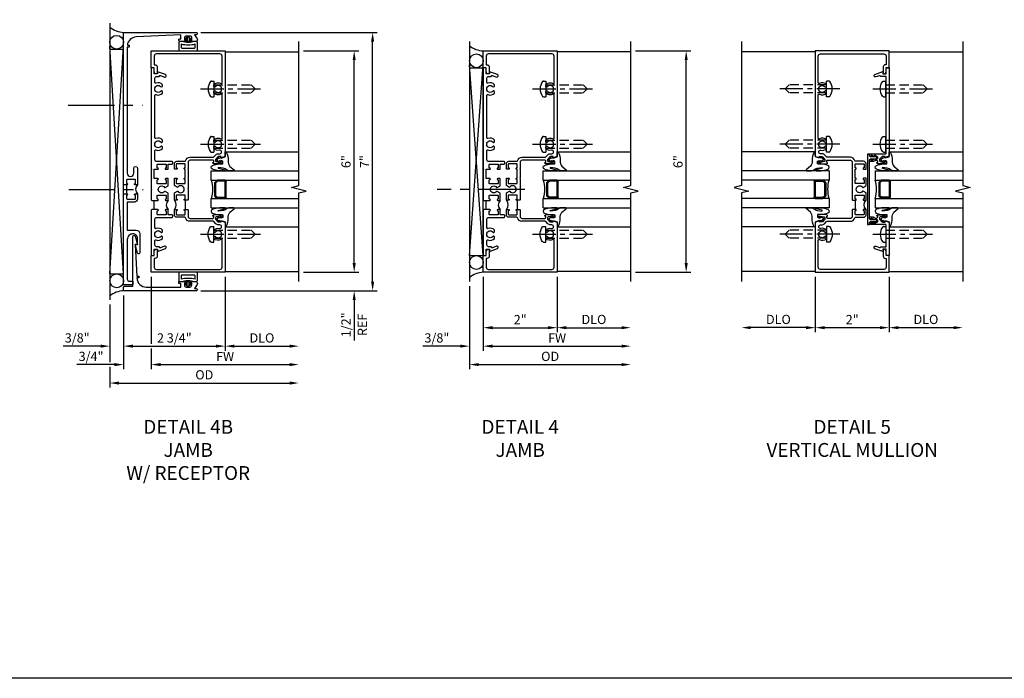
# Model space of a CAD drawing. Units: inches. Extents: x 0 to 113, y 0 to 71.
# Drawn here: x 37 to 63, y 0 to 18 of the extents above; entities that cross this region are included whole.
import ezdxf

# ---------------------------------------------------------------- set-up
doc = ezdxf.new("R2010")
doc.units = ezdxf.units.IN
doc.header["$MEASUREMENT"] = 0
doc.linetypes.add('CENTER', pattern=[2, 1.25, -0.25, 0.25, -0.25])
doc.linetypes.add('HIDDEN', pattern=[0.375, 0.25, -0.125])
doc.layers.get('0').update_dxf_attribs({"color": 4})
for name, color, linetype in [('CENTER', 1, 'CENTER'), ('DIME', 2, 'Continuous'), ('FORMAT', 7, 'Continuous'), ('HIDDEN', 3, 'HIDDEN'), ('TEXT', 3, 'Continuous')]:
    doc.layers.add(name, color=color, linetype=linetype)
doc.styles.get("Standard").update_dxf_attribs({"font": 'arial.ttf'})
doc.dimstyles.get("Standard").update_dxf_attribs({"dimtxt": 0.25, "dimasz": 0.25, "dimexe": 0.125, "dimexo": 0.125, "dimgap": 0.094, "dimtad": 1, "dimdec": 4, "dimzin": 0, "dimdsep": 46, "dimlunit": 4, "dimtxsty": 'Standard', "dimcen": -0.0625, "dimclrd": 256, "dimclre": 256, "dimclrt": 256, "dimazin": 2, "dimtfac": 1, "dimtdec": 4, "dimtofl": 0, "dimtmove": 0, "dimatfit": 0, "dimfxl": 1, "dimfrac": 2, "dimtolj": 1, "dimtzin": 3, "dimlwd": -1, "dimlwe": -1, "dimarcsym": 0})

# ---------------------------------------------------------------- blocks, each defined once
blk = doc.blocks.new('*D8')
at = {"layer": 'DIME', "transparency": 16777216}
for p, q in [((58.375, 11.25), (58.375, 9.751)), ((60.375, 11.25), (60.375, 9.751)), ((58.625, 9.876), (60.125, 9.876))]:
    blk.add_line(p, q, dxfattribs=at)
for points in [[(58.625, 9.917), (58.625, 9.834), (58.375, 9.876)], [(60.125, 9.917), (60.125, 9.834), (60.375, 9.876)]]:
    blk.add_solid(points, dxfattribs=at)
at = {"layer": 'DIME', "transparency": 16777216, "insert": (59.375, 10.095), "char_height": 0.25, "attachment_point": 5}
blk.add_mtext('\\A1;2"', dxfattribs=at)
blk = doc.blocks.new('*D9')
at = {"layer": 'DIME', "transparency": 16777216}
for p, q in [((58.375, 11.25), (58.375, 9.751)), ((58.125, 9.876), (56.625, 9.876))]:
    blk.add_line(p, q, dxfattribs=at)
for points in [[(56.625, 9.917), (56.625, 9.834), (56.375, 9.876)], [(58.125, 9.917), (58.125, 9.834), (58.375, 9.876)]]:
    blk.add_solid(points, dxfattribs=at)
at = {"layer": 'DIME', "transparency": 16777216, "insert": (57.375, 10.099), "char_height": 0.25, "attachment_point": 5}
blk.add_mtext('\\A1;DLO', dxfattribs=at)
blk = doc.blocks.new('*D10')
at = {"layer": 'DIME', "transparency": 16777216}
for p, q in [((60.375, 11.25), (60.375, 9.751)), ((60.625, 9.876), (62.125, 9.876))]:
    blk.add_line(p, q, dxfattribs=at)
for points in [[(60.625, 9.917), (60.625, 9.834), (60.375, 9.876)], [(62.125, 9.917), (62.125, 9.834), (62.375, 9.876)]]:
    blk.add_solid(points, dxfattribs=at)
at = {"layer": 'DIME', "transparency": 16777216, "insert": (61.375, 10.099), "char_height": 0.25, "attachment_point": 5}
blk.add_mtext('\\A1;DLO', dxfattribs=at)
blk = doc.blocks.new('B027074-M')
blk.add_lwpolyline([(0.062, 0.144), (0.035, 0.149), (0.069, 0.257), (0.13, 0.261), (0.205, 0.259), (0.195, 0.29, 0.12571), (-0.037, 0.341, -0.226084), (-0.19, 0.391), (-0.286, 0.502, 0.644976), (-0.312, 0.49), (-0.31, 0.361, 0.151869), (-0.294, 0.316), (-0.255, 0.257, -0.029345), (-0.238, 0.205), (-0.221, 0.083, -0.653812), (-0.241, 0.076), (-0.285, 0.241, 0.888636), (-0.31, 0.239), (-0.31, 0.105, 0.064205), (-0.268, -0.084, 0.689636), (-0.165, -0.084, 0.070356), (-0.124, 0.105), (-0.124, 0.201), (-0.051, 0.201), (-0.029, 0.147), (-0.068, 0.142), (-0.034, 0.106), (-0.065, 0.084), (-0.004, 0.03), (0.052, 0.096), (0.027, 0.106)], format="xyb", close=True)
blk = doc.blocks.new('gt100')
for p, q in [((-1, -0.625), (-1, -3)), ((-0.75, -0.625), (-1, -0.625)), ((-0.75, -0.625), (-0.75, -3)), ((-0.75, -1), (-0.75, -0.794)), ((-0.741, -0.772), (-0.697, -0.728)), ((-0.719, -0.794), (-0.675, -0.75)), ((-0.719, -1), (-0.719, -0.794)), ((-0.326, -0.719), (-0.675, -0.719)), ((-0.326, -0.75), (-0.675, -0.75)), ((-0.282, -0.794), (-0.326, -0.75)), ((-0.26, -0.772), (-0.304, -0.728)), ((-0.282, -1), (-0.282, -0.794)), ((-0.25, -0.625), (-0.25, -3)), ((0, -0.625), (-0.25, -0.625)), ((-0.25, -1), (-0.25, -0.794)), ((0, -0.625), (0, -3)), ((-1.518, -1), (-1.518, -3)), ((-0.282, -1), (-0.719, -1)), ((-0.282, -1.031), (-0.719, -1.031)), ((0.517, -1), (0.517, -3))]:
    blk.add_line(p, q)
for centre, radius, start, end in [((-0.5, 0.359), 1.016, 255.75, 284.25), ((-0.719, -0.794), 0.0312, 135, 180), ((-0.675, -0.75), 0.0312, 90, 135), ((-0.326, -0.75), 0.0312, 45, 90), ((-0.282, -0.794), 0.0312, 0, 45), ((-0.719, -1), 0.0312, 180, 270), ((-0.282, -1), 0.0312, 270, 0)]:
    blk.add_arc(centre, radius, start, end)
at = {"rotation": 180}
blk.add_blockref('B027074-M', (-1.312, -0.742), dxfattribs=at)
at = {"xscale": -1, "rotation": 180}
blk.add_blockref('B027074-M', (0.312, -0.742), dxfattribs=at)
blk = doc.blocks.new('B028856')
for p, q in [((-0.063, 0.212), (0, 0.212)), ((0, 0.212), (0, -0.212)), ((-0.063, -0.212), (0, -0.212))]:
    blk.add_line(p, q)
for centre, radius, start, end in [((0.186, 0), 0.337, 143.0333, 216.9667), ((-0.063, 0.187), 0.025, 89.9998, 143.033), ((-0.063, -0.187), 0.025, 216.967, 270)]:
    blk.add_arc(centre, radius, start, end)
at = {"layer": 'CENTER', "ltscale": 0.5}
blk.add_line((-0.355, 0), (1.368, 0), dxfattribs=at)
at = {"layer": 'HIDDEN'}
for p, q in [((0, 0.108), (1.017, 0.108)), ((1.125, 0), (1.017, 0.108)), ((1.125, 0), (1.017, -0.108)), ((0, -0.108), (1.017, -0.108))]:
    blk.add_line(p, q, dxfattribs=at)
blk = doc.blocks.new('*D11')
at = {"layer": 'DIME', "transparency": 16777216}
for p, q in [((53.5, 17.375), (55, 17.375)), ((54.875, 11.625), (54.875, 17.125)), ((53.5, 11.375), (55, 11.375))]:
    blk.add_line(p, q, dxfattribs=at)
for points in [[(54.833, 17.125), (54.917, 17.125), (54.875, 17.375)], [(54.833, 11.625), (54.917, 11.625), (54.875, 11.375)]]:
    blk.add_solid(points, dxfattribs=at)
at = {"layer": 'DIME', "transparency": 16777216, "insert": (54.653, 14.375), "char_height": 0.25, "attachment_point": 5, "rotation": 90}
blk.add_mtext('\\A1;6"', dxfattribs=at)
blk = doc.blocks.new('*D12')
at = {"layer": 'DIME', "transparency": 16777216}
for p, q in [((49.375, 11.25), (49.375, 9.25)), ((49, 11), (49, 9.25)), ((48.75, 9.375), (47.734, 9.375)), ((49.625, 9.375), (49.875, 9.375))]:
    blk.add_line(p, q, dxfattribs=at)
for points in [[(48.75, 9.417), (48.75, 9.333), (49, 9.375)], [(49.625, 9.417), (49.625, 9.333), (49.375, 9.375)]]:
    blk.add_solid(points, dxfattribs=at)
at = {"layer": 'DIME', "transparency": 16777216, "insert": (48.117, 9.598), "char_height": 0.25, "attachment_point": 5}
blk.add_mtext('\\A1;3/8"', dxfattribs=at)
blk = doc.blocks.new('*D13')
at = {"layer": 'DIME', "transparency": 16777216}
for p, q in [((49, 11), (49, 8.75)), ((49.25, 8.875), (53.125, 8.875))]:
    blk.add_line(p, q, dxfattribs=at)
for points in [[(49.25, 8.917), (49.25, 8.833), (49, 8.875)], [(53.125, 8.917), (53.125, 8.833), (53.375, 8.875)]]:
    blk.add_solid(points, dxfattribs=at)
at = {"layer": 'DIME', "transparency": 16777216, "insert": (51.187, 9.098), "char_height": 0.25, "attachment_point": 5}
blk.add_mtext('\\A1;OD', dxfattribs=at)
blk = doc.blocks.new('*D14')
at = {"layer": 'DIME', "transparency": 16777216}
for p, q in [((49.375, 11.25), (49.375, 9.25)), ((49.625, 9.375), (53.125, 9.375))]:
    blk.add_line(p, q, dxfattribs=at)
for points in [[(49.625, 9.417), (49.625, 9.333), (49.375, 9.375)], [(53.125, 9.417), (53.125, 9.333), (53.375, 9.375)]]:
    blk.add_solid(points, dxfattribs=at)
at = {"layer": 'DIME', "transparency": 16777216, "insert": (51.375, 9.594), "char_height": 0.25, "attachment_point": 5}
blk.add_mtext('\\A1;FW', dxfattribs=at)
blk = doc.blocks.new('*D15')
at = {"layer": 'DIME', "transparency": 16777216}
for p, q in [((49.375, 11.25), (49.375, 9.75)), ((51.375, 11.25), (51.375, 9.75)), ((49.625, 9.875), (51.125, 9.875))]:
    blk.add_line(p, q, dxfattribs=at)
for points in [[(49.625, 9.917), (49.625, 9.833), (49.375, 9.875)], [(51.125, 9.917), (51.125, 9.833), (51.375, 9.875)]]:
    blk.add_solid(points, dxfattribs=at)
at = {"layer": 'DIME', "transparency": 16777216, "insert": (50.375, 10.095), "char_height": 0.25, "attachment_point": 5}
blk.add_mtext('\\A1;2"', dxfattribs=at)
blk = doc.blocks.new('*D16')
at = {"layer": 'DIME', "transparency": 16777216}
for p, q in [((51.375, 11.25), (51.375, 9.75)), ((51.625, 9.875), (53.125, 9.875))]:
    blk.add_line(p, q, dxfattribs=at)
for points in [[(51.625, 9.917), (51.625, 9.833), (51.375, 9.875)], [(53.125, 9.917), (53.125, 9.833), (53.375, 9.875)]]:
    blk.add_solid(points, dxfattribs=at)
at = {"layer": 'DIME', "transparency": 16777216, "insert": (52.375, 10.098), "char_height": 0.25, "attachment_point": 5}
blk.add_mtext('\\A1;DLO', dxfattribs=at)
blk = doc.blocks.new('*D42')
at = {"layer": 'DIME', "transparency": 16777216}
for p, q in [((44.5, 17.375), (46, 17.375)), ((45.875, 11.625), (45.875, 17.125)), ((44.5, 11.375), (46, 11.375))]:
    blk.add_line(p, q, dxfattribs=at)
for points in [[(45.833, 17.125), (45.917, 17.125), (45.875, 17.375)], [(45.833, 11.625), (45.917, 11.625), (45.875, 11.375)]]:
    blk.add_solid(points, dxfattribs=at)
at = {"layer": 'DIME', "transparency": 16777216, "insert": (45.653, 14.375), "char_height": 0.25, "attachment_point": 5, "rotation": 90}
blk.add_mtext('\\A1;6"', dxfattribs=at)
blk = doc.blocks.new('*D43')
at = {"layer": 'DIME', "transparency": 16777216}
for p, q in [((41.718, 17.876), (46.5, 17.876)), ((46.375, 11.124), (46.375, 17.626)), ((41.719, 10.874), (46.5, 10.874))]:
    blk.add_line(p, q, dxfattribs=at)
for points in [[(46.333, 17.626), (46.417, 17.626), (46.375, 17.876)], [(46.333, 11.124), (46.417, 11.124), (46.375, 10.874)]]:
    blk.add_solid(points, dxfattribs=at)
at = {"layer": 'DIME', "transparency": 16777216, "insert": (46.156, 14.376), "char_height": 0.25, "attachment_point": 5, "rotation": 90}
blk.add_mtext('\\A1;7"', dxfattribs=at)
blk = doc.blocks.new('*D44')
at = {"layer": 'DIME', "transparency": 16777216}
for p, q in [((45.875, 11.625), (45.875, 11.875)), ((44.5, 11.375), (46, 11.375)), ((41.719, 10.874), (46, 10.874)), ((45.875, 10.624), (45.875, 9.531))]:
    blk.add_line(p, q, dxfattribs=at)
for points in [[(45.833, 11.625), (45.917, 11.625), (45.875, 11.375)], [(45.833, 10.624), (45.917, 10.624), (45.875, 10.874)]]:
    blk.add_solid(points, dxfattribs=at)
at = {"layer": 'DIME', "transparency": 16777216, "char_height": 0.25, "attachment_point": 5, "rotation": 90}
for s, insert in [('\\A1;1/2"', (45.652, 9.952)), ('\\A1;REF', (46.094, 9.952))]:
    blk.add_mtext(s, dxfattribs=dict(at, insert=insert))
blk = doc.blocks.new('B065401-M')
at = {"color": 4, "linetype": 'Continuous'}
for p, q in [((0.026, 0.025), (0.087, 0.092)), ((0.026, 0.025), (0.026, -0.025)), ((0.026, 0.025), (0.151, 0.025)), ((0.054, 0.025), (0.11, 0.082)), ((0.151, 0.025), (0.176, 0.05)), ((0.026, -0.025), (0.087, -0.092)), ((0.026, -0.025), (0.151, -0.025)), ((0.054, -0.025), (0.109, -0.082))]:
    blk.add_line(p, q, dxfattribs=at)
for p, q in [((0.026, 0.025), (0.026, -0.025)), ((0.026, 0.025), (0.151, 0.025)), ((0.151, 0.025), (0.176, 0.05)), ((0.176, 0.05), (0.176, -0.05)), ((0.026, -0.025), (0.151, -0.025)), ((0.151, -0.025), (0.176, -0.05))]:
    blk.add_line(p, q)
blk.add_lwpolyline([(0.176, -0.05), (0.151, -0.175), (0.151, -0.225, 0.414214), (0.176, -0.25), (0.381, -0.25, 0.414214), (0.401, -0.23), (0.401, 0.23, 0.414214), (0.381, 0.25), (0.176, 0.25, 0.414214), (0.151, 0.225), (0.151, 0.175), (0.176, 0.05)], format="xyb", close=True)
blk.add_lwpolyline([(0.213, -0.188), (0.306, -0.188, 0.414214), (0.326, -0.168), (0.326, 0.168, 0.414214), (0.306, 0.188), (0.213, 0.188)], format="xyb", dxfattribs=at)
blk.add_lwpolyline([(0.151, -0.025), (0.176, -0.05)], dxfattribs=at)
for centre, radius, start, end in [((0.098, 0.087), 0.0125, 334, 154), ((-0.483, 0), 0.721, 0.0073, 15.1271), ((0.098, -0.087), 0.0125, 206, 26), ((-0.483, 0), 0.721, 344.8728, 359.9928)]:
    blk.add_arc(centre, radius, start, end, dxfattribs=at)
blk.add_point((0.151, 0))
blk = doc.blocks.new('B451VG172')
blk.add_lwpolyline([(-1.074, -2.15), (-0.137, -2.15), (-0.137, -2.05), (-0.187, -2.05), (-0.187, -2), (-0.025, -2, -0.414214), (0, -2.025), (0, -2.04), (-0.038, -2.04), (-0.038, -2.1, 0.414214), (0.012, -2.15), (0.112, -2.15, 0.414214), (0.162, -2.1), (0.162, -2.04), (0.124, -2.04), (0.124, -2.025, -0.414214), (0.149, -2), (0.263, -2, -0.590837), (0.305, -2.077), (0.235, -2.188), (0.281, -2.188, -1.018123), (0.281, -2.25), (-1.687, -2.25), (-1.687, -2.15, -0.414214), (-1.662, -2.125), (-1.436, -2.125), (-1.436, -0.78, -0.87708), (-1.373, -0.772), (-1.311, -0.998), (-1.374, -0.998), (-1.329, -1.85), (-1.274, -1.85), (-1.274, -1.9), (-1.324, -1.9, 0.414214)], format="xyb", close=True)
blk = doc.blocks.new('B451VG572')
blk.add_blockref('B451VG172', (0, 0))
at = {"rotation": 90}
blk.add_blockref('B065401-M', (0.062, -2.15), dxfattribs=at)
blk = doc.blocks.new('*D48')
at = {"layer": 'DIME', "transparency": 16777216}
for p, q in [((40.375, 11.25), (40.375, 9.437)), ((39.625, 10.748), (39.625, 8.75)), ((40.375, 9.312), (40.375, 8.75)), ((39.375, 8.875), (38.359, 8.875)), ((40.625, 8.875), (40.875, 8.875))]:
    blk.add_line(p, q, dxfattribs=at)
for points in [[(39.375, 8.917), (39.375, 8.833), (39.625, 8.875)], [(40.625, 8.917), (40.625, 8.833), (40.375, 8.875)]]:
    blk.add_solid(points, dxfattribs=at)
at = {"layer": 'DIME', "transparency": 16777216, "insert": (38.742, 9.098), "char_height": 0.25, "attachment_point": 5}
blk.add_mtext('\\A1;3/4"', dxfattribs=at)
blk = doc.blocks.new('*D49')
at = {"layer": 'DIME', "transparency": 16777216}
for p, q in [((42.375, 11.25), (42.375, 9.25)), ((39.625, 10.748), (39.625, 9.25)), ((39.875, 9.375), (42.125, 9.375))]:
    blk.add_line(p, q, dxfattribs=at)
for points in [[(39.875, 9.417), (39.875, 9.333), (39.625, 9.375)], [(42.125, 9.417), (42.125, 9.333), (42.375, 9.375)]]:
    blk.add_solid(points, dxfattribs=at)
at = {"layer": 'DIME', "transparency": 16777216, "insert": (41, 9.598), "char_height": 0.25, "attachment_point": 5}
blk.add_mtext('\\A1;2 3/4"', dxfattribs=at)
blk = doc.blocks.new('*D50')
at = {"layer": 'DIME', "transparency": 16777216}
for p, q in [((40.375, 11.25), (40.375, 9.437)), ((40.375, 9.312), (40.375, 8.75)), ((40.625, 8.875), (44.125, 8.875))]:
    blk.add_line(p, q, dxfattribs=at)
for points in [[(40.625, 8.917), (40.625, 8.833), (40.375, 8.875)], [(44.125, 8.917), (44.125, 8.833), (44.375, 8.875)]]:
    blk.add_solid(points, dxfattribs=at)
at = {"layer": 'DIME', "transparency": 16777216, "insert": (42.375, 9.094), "char_height": 0.25, "attachment_point": 5}
blk.add_mtext('\\A1;FW', dxfattribs=at)
blk = doc.blocks.new('*D51')
at = {"layer": 'DIME', "transparency": 16777216}
for p, q in [((39.25, 10.501), (39.25, 8.937)), ((39.25, 8.812), (39.25, 8.25)), ((39.5, 8.375), (44.125, 8.375))]:
    blk.add_line(p, q, dxfattribs=at)
for points in [[(39.5, 8.417), (39.5, 8.333), (39.25, 8.375)], [(44.125, 8.417), (44.125, 8.333), (44.375, 8.375)]]:
    blk.add_solid(points, dxfattribs=at)
at = {"layer": 'DIME', "transparency": 16777216, "insert": (41.812, 8.598), "char_height": 0.25, "attachment_point": 5}
blk.add_mtext('\\A1;OD', dxfattribs=at)
blk = doc.blocks.new('*D52')
at = {"layer": 'DIME', "transparency": 16777216}
for p, q in [((39.625, 10.748), (39.625, 9.25)), ((39.25, 10.501), (39.25, 9.25)), ((39, 9.375), (37.983, 9.375)), ((39.875, 9.375), (40.125, 9.375))]:
    blk.add_line(p, q, dxfattribs=at)
for points in [[(39, 9.417), (39, 9.333), (39.25, 9.375)], [(39.875, 9.417), (39.875, 9.333), (39.625, 9.375)]]:
    blk.add_solid(points, dxfattribs=at)
at = {"layer": 'DIME', "transparency": 16777216, "insert": (38.367, 9.598), "char_height": 0.25, "attachment_point": 5}
blk.add_mtext('\\A1;3/8"', dxfattribs=at)
blk = doc.blocks.new('*D53')
at = {"layer": 'DIME', "transparency": 16777216}
for p, q in [((42.375, 11.25), (42.375, 9.25)), ((42.625, 9.375), (44.125, 9.375))]:
    blk.add_line(p, q, dxfattribs=at)
for points in [[(42.625, 9.417), (42.625, 9.333), (42.375, 9.375)], [(44.125, 9.417), (44.125, 9.333), (44.375, 9.375)]]:
    blk.add_solid(points, dxfattribs=at)
at = {"layer": 'DIME', "transparency": 16777216, "insert": (43.375, 9.598), "char_height": 0.25, "attachment_point": 5}
blk.add_mtext('\\A1;DLO', dxfattribs=at)
blk = doc.blocks.new('B601TCG001')
blk.add_line((-0.08, 0.203), (-0.08, -0.047))
for points in [[(0.808, 1.378), (0.741, 1.311), (0.741, 1.269, 0.354119), (0.757, 1.25), (0.859, 1.227), (0.897, 1.227), (0.897, 1.256), (0.909, 1.256, -0.414214), (0.929, 1.236), (0.929, 1.207, -0.414214), (0.909, 1.187), (0.708, 1.187, -0.414214), (0.669, 1.226), (0.691, 1.226), (0.691, 1.268, 0.414214), (0.671, 1.288), (0.05, 1.288, 0.414214), (0, 1.238), (0, 1.057), (-0.01, 1.047), (0, 1.037), (0, 0.807), (-0.01, 0.797), (0, 0.787), (0, 0.51), (-0.01, 0.5), (0, 0.49), (0, 0.213), (-0.01, 0.203), (-0.096, 0.203, -1), (-0.096, 0.234), (-0.095, 0.234, 0.414214), (-0.08, 0.249), (-0.08, 0.329, 0.414214), (-0.095, 0.344), (-0.31, 0.344, 0.414214), (-0.325, 0.329), (-0.325, 0.249, 0.414214), (-0.31, 0.234), (-0.31, 0.234, -1), (-0.31, 0.203), (-0.375, 0.203), (-0.375, 0.4), (-0.293, 0.448, -0.386545), (-0.28, 0.445, 3.127286), (-0.28, 0.555, -0.386545), (-0.293, 0.552), (-0.375, 0.6), (-0.375, 0.797), (-0.31, 0.797, -1), (-0.31, 0.766), (-0.31, 0.766, 0.414214), (-0.325, 0.751), (-0.325, 0.671, 0.414214), (-0.31, 0.656), (-0.095, 0.656, 0.414214), (-0.08, 0.671), (-0.08, 0.751, 0.414214), (-0.095, 0.766), (-0.096, 0.766, -1), (-0.096, 0.797), (-0.095, 0.797, 0.414214), (-0.08, 0.812), (-0.08, 1.032, 0.414214), (-0.095, 1.047), (-0.096, 1.047, -1), (-0.096, 1.078), (-0.095, 1.078, 0.414214), (-0.08, 1.093), (-0.08, 1.173, 0.414214), (-0.095, 1.188), (-0.31, 1.188, 0.414214), (-0.325, 1.173), (-0.325, 1.093, 0.414214), (-0.31, 1.078), (-0.31, 1.078, -1), (-0.31, 1.047), (-0.375, 1.047), (-0.375, 1.188, -0.414214), (-0.305, 1.258), (-0.094, 1.258, 0.33622), (-0.075, 1.273, -0.33622), (0.05, 1.368), (0.674, 1.368, 0.19902), (0.692, 1.375), (0.752, 1.435, -0.19902), (0.826, 1.465), (0.861, 1.465, 0.431019), (0.907, 1.514, 0.484648), (0.85, 1.559, -0.268354), (0.692, 1.606), (0.692, 1.65), (0.721, 1.667, -0.386545), (0.735, 1.664, 3.127286), (0.735, 1.775, -0.386545), (0.721, 1.772), (0.692, 1.789), (0.692, 1.833, -0.339754), (0.89, 1.865, 0.568098), (0.92, 1.882), (0.92, 3.057, 0.568098), (0.89, 3.074, -0.339754), (0.692, 3.106), (0.692, 3.15), (0.721, 3.167, -0.386545), (0.735, 3.164, 3.127286), (0.735, 3.275, -0.386545), (0.721, 3.272), (0.692, 3.289), (0.692, 3.333, -0.339754), (0.89, 3.365, 0.568098), (0.92, 3.382), (0.92, 4.11, 0.414214), (0.86, 4.17), (-0.86, 4.17, 0.414214), (-0.92, 4.11), (-0.92, 3.875), (-0.9, 3.875, -0.414214), (-0.84, 3.815), (-0.84, 3.625), (-0.858, 3.625, -0.414214), (-0.92, 3.687), (-0.92, 3.795), (-1, 3.795), (-1, 4.25), (1, 4.25), (1, 1.392), (0.897, 1.356), (0.897, 1.385), (0.826, 1.385, 0.198912)], [(-0.92, -1.295), (-0.92, -1.187, -0.414214), (-0.858, -1.125), (-0.84, -1.125), (-0.84, -1.315, -0.414214), (-0.9, -1.375), (-0.92, -1.375), (-0.92, -1.61, 0.414214), (-0.86, -1.67), (0.86, -1.67, 0.414214), (0.92, -1.61), (0.92, -0.882, 0.568098), (0.89, -0.865, -0.339754), (0.692, -0.833), (0.692, -0.789), (0.721, -0.772, -0.386545), (0.735, -0.775, 3.127286), (0.735, -0.664, -0.386545), (0.721, -0.667), (0.692, -0.65), (0.692, -0.606, -0.268354), (0.85, -0.559, 0.484648), (0.907, -0.514, 0.431019), (0.861, -0.465), (0.826, -0.465, -0.19902), (0.752, -0.435), (0.692, -0.375, 0.19902), (0.674, -0.368), (0.05, -0.368, -0.33622), (-0.075, -0.273, 0.33622), (-0.094, -0.258), (-0.305, -0.258, -0.414214), (-0.375, -0.188), (-0.375, -0.047), (-0.31, -0.047, -1), (-0.31, -0.078), (-0.31, -0.078, 0.414214), (-0.325, -0.093), (-0.325, -0.173, 0.414214), (-0.31, -0.188), (-0.095, -0.188, 0.414214), (-0.08, -0.173), (-0.08, -0.093, 0.414214), (-0.095, -0.078), (-0.096, -0.078, -1), (-0.096, -0.047), (-0.01, -0.047), (0, -0.057), (0, -0.238, 0.414214), (0.05, -0.288), (0.671, -0.288, 0.414214), (0.691, -0.268), (0.691, -0.226), (0.669, -0.226, -0.414214), (0.708, -0.187), (0.909, -0.187, -0.414214), (0.929, -0.207), (0.929, -0.236, -0.414214), (0.909, -0.256), (0.897, -0.256), (0.897, -0.227), (0.859, -0.227), (0.757, -0.25, 0.354119), (0.741, -0.269), (0.741, -0.311), (0.808, -0.378, 0.198912), (0.826, -0.385), (0.897, -0.385), (0.897, -0.356), (1, -0.392), (1, -1.75), (-1, -1.75), (-1, -1.295)]]:
    blk.add_lwpolyline(points, format="xyb", close=True)
blk.add_arc((-0.506, 0.078), 0.181, 316.3972, 43.6028)
blk = doc.blocks.new('B451TCG102')
blk.add_lwpolyline([(0.569, -0.405), (0.579, -0.395), (0.579, -0.405), (0.589, -0.405), (0.599, -0.395), (0.599, -0.405), (0.609, -0.405), (0.619, -0.395), (0.619, -0.405), (0.629, -0.405), (0.639, -0.395), (0.639, -0.405, 0.441981), (0.693, -0.345, 0.384322), (0.673, -0.327), (0.613, -0.327, -0.151229), (0.596, -0.322), (0.559, -0.297), (0.559, -0.307), (0.549, -0.297), (0.539, -0.297), (0.539, -0.307), (0.529, -0.297), (0.519, -0.297), (0.519, -0.307), (0.509, -0.297), (0.499, -0.297), (0.499, -0.307), (0.489, -0.297), (0.479, -0.297), (0.479, -0.307), (0.469, -0.296), (0.469, -0.247), (0.569, -0.247, -0.151229), (0.58, -0.25), (0.614, -0.274, 0.151229), (0.626, -0.277), (0.671, -0.277, 0.414214), (0.691, -0.257), (0.691, -0.225), (0.669, -0.225, -0.414214), (0.708, -0.187), (0.909, -0.187, -0.414214), (0.929, -0.207), (0.929, -0.236, -0.414214), (0.909, -0.256), (0.897, -0.256), (0.897, -0.227), (0.859, -0.227), (0.757, -0.249, 0.354119), (0.741, -0.269), (0.741, -0.311), (0.808, -0.377, 0.198912), (0.826, -0.385), (0.897, -0.385), (0.897, -0.356), (1, -0.392), (1, -1.295), (0.92, -1.295), (0.92, -1.125), (0.834, -1.125), (0.834, -1.187), (0.617, -1.108, -1), (0.641, -1.042), (0.737, -1.077, 0.359037), (0.767, -1.066, -0.263278), (0.789, -1.054), (0.92, -1.054), (0.92, -0.733), (0.935, -0.718), (0.92, -0.703), (0.92, -0.475, 0.414214), (0.9, -0.455), (0.469, -0.455), (0.469, -0.405), (0.479, -0.395), (0.479, -0.405), (0.489, -0.405), (0.499, -0.395), (0.499, -0.405), (0.509, -0.405), (0.519, -0.395), (0.519, -0.405), (0.529, -0.405), (0.539, -0.395), (0.539, -0.405), (0.549, -0.405), (0.559, -0.395), (0.559, -0.405)], format="xyb", close=True)
blk = doc.blocks.new('b451tcg104')
for p, q in [((-0.63, 1.417), (-0.653, 1.377)), ((-0.605, 1.403), (-0.621, 1.377)), ((-0.542, 1.417), (-0.565, 1.377)), ((-0.518, 1.403), (-0.533, 1.377)), ((-0.542, 1.29), (-0.565, 1.33)), ((-0.518, 1.304), (-0.533, 1.33)), ((-0.63, -0.414), (-0.653, -0.374)), ((-0.605, -0.4), (-0.621, -0.374)), ((-0.542, -0.287), (-0.565, -0.327)), ((-0.542, -0.414), (-0.565, -0.374)), ((-0.518, -0.301), (-0.533, -0.327)), ((-0.518, -0.4), (-0.533, -0.374))]:
    blk.add_line(p, q)
blk.add_lwpolyline([(-0.469, -0.455), (-0.469, -0.402), (-0.496, -0.374), (-0.651, -0.374, -0.414214), (-0.671, -0.354), (-0.671, -0.347, -0.414214), (-0.651, -0.327), (-0.496, -0.327), (-0.469, -0.3), (-0.469, 1.302), (-0.496, 1.33), (-0.651, 1.33, -0.414214), (-0.671, 1.35), (-0.671, 1.357, -0.414214), (-0.651, 1.377), (-0.496, 1.377), (-0.469, 1.404), (-0.469, 1.457), (-0.411, 1.457), (-0.411, -0.455)], format="xyb", close=True)
for centre, start, end in [((-0.617, 1.41), 329.2338, 150.1438), ((-0.53, 1.41), 329.2338, 150.1438), ((-0.53, 1.297), 209.8562, 30.7662), ((-0.617, -0.407), 209.8562, 30.7662), ((-0.53, -0.294), 329.2338, 150.1438), ((-0.53, -0.407), 209.8562, 30.7662)]:
    blk.add_arc(centre, 0.0141, start, end)
blk = doc.blocks.new('B601TCG102')
blk.add_lwpolyline([(0.929, -0.236), (0.929, -0.207, 0.414214), (0.909, -0.187), (0.708, -0.187, 0.414214), (0.669, -0.225), (0.691, -0.225), (0.691, -0.257, -0.414214), (0.671, -0.277), (0.626, -0.277, -0.151229), (0.614, -0.274), (0.58, -0.25, 0.151229), (0.569, -0.247), (0.469, -0.247), (0.469, -0.297), (0.477, -0.305, 0.668179), (0.485, -0.302), (0.485, -0.297), (0.494, -0.305, 0.668179), (0.502, -0.302), (0.502, -0.297), (0.511, -0.305, 0.668179), (0.519, -0.302), (0.519, -0.297), (0.528, -0.305, 0.668179), (0.536, -0.302), (0.536, -0.297), (0.545, -0.305, 0.668179), (0.553, -0.302), (0.553, -0.297), (0.559, -0.297), (0.596, -0.322, 0.151229), (0.613, -0.327), (0.673, -0.327, -0.384322), (0.693, -0.345, -0.444765), (0.639, -0.405), (0.639, -0.4, 0.668179), (0.63, -0.396), (0.622, -0.405), (0.622, -0.4, 0.668179), (0.613, -0.396), (0.605, -0.405), (0.605, -0.4, 0.668179), (0.596, -0.396), (0.588, -0.405), (0.588, -0.4, 0.668179), (0.579, -0.396), (0.571, -0.405), (0.571, -0.4, 0.668179), (0.562, -0.396), (0.553, -0.405), (0.553, -0.4, 0.668179), (0.545, -0.396), (0.536, -0.405), (0.536, -0.4, 0.668179), (0.528, -0.396), (0.519, -0.405), (0.519, -0.4, 0.668179), (0.511, -0.396), (0.502, -0.405), (0.502, -0.4, 0.668179), (0.494, -0.396), (0.485, -0.405), (0.485, -0.4, 0.668179), (0.477, -0.396), (0.469, -0.404), (0.469, -0.455), (0.9, -0.455, -0.414214), (0.92, -0.475), (0.92, -0.703), (0.935, -0.718), (0.92, -0.733), (0.92, -2.204), (0.935, -2.219), (0.92, -2.234), (0.92, -2.554), (0.789, -2.554, 0.263278), (0.767, -2.566, -0.359037), (0.737, -2.577), (0.641, -2.542, 1), (0.617, -2.608), (0.834, -2.687), (0.834, -2.625), (0.92, -2.625), (0.92, -2.795), (1, -2.795), (1, -0.392), (0.897, -0.356), (0.897, -0.385), (0.826, -0.385, -0.198912), (0.808, -0.377), (0.741, -0.311), (0.741, -0.269, -0.354119), (0.757, -0.249), (0.859, -0.227), (0.897, -0.227), (0.897, -0.256), (0.909, -0.256, 0.414214)], format="xyb", close=True)
blk = doc.blocks.new('B601TCG002')
at = {"xscale": -1, "rotation": 180}
blk.add_blockref('B601TCG102', (0, 1.0029), dxfattribs=at)
at = {"xscale": -1}
blk.add_blockref('b451tcg104', (0, 0), dxfattribs=at)
blk.add_blockref('B451TCG102', (0, 0))
blk.add_blockref('B451TCG102', (0, 0))
blk.add_blockref('B451TCG102', (0, 0))
blk = doc.blocks.new('B601TCG026')
blk.add_line((0, 1.243), (0, 1.493))
for points in [[(0.02, 4.342, -0.529281), (0.047, 4.361, 0.306799), (0.228, 4.401), (0.228, 4.445), (0.199, 4.462, 0.386545), (0.185, 4.459, -3.127286), (0.185, 4.57, 0.386545), (0.199, 4.567), (0.228, 4.584), (0.228, 4.628, 0.306799), (0.047, 4.668, -0.529281), (0.02, 4.687), (0.02, 4.81, -0.414214), (0.06, 4.85), (0.121, 4.85, 0.315299), (0.14, 4.863), (0.141, 4.867, -0.414214), (0.167, 4.879), (0.279, 4.837, 1), (0.303, 4.903), (0.086, 4.982), (0.086, 4.92), (0, 4.92), (0, 5.09), (-0.08, 5.09), (-0.08, 2.352), (-0.065, 2.337), (-0.08, 2.322), (-0.08, 2.102), (-0.065, 2.087), (-0.08, 2.072), (-0.08, 1.805), (-0.065, 1.79), (-0.08, 1.775), (-0.08, 1.508), (-0.065, 1.493), (0.096, 1.493, 1), (0.096, 1.524), (0.095, 1.524, -0.414214), (0.08, 1.539), (0.08, 1.619, -0.414214), (0.095, 1.634), (0.31, 1.634, -0.414214), (0.325, 1.619), (0.325, 1.539, -0.414214), (0.31, 1.524), (0.31, 1.524, 1), (0.31, 1.493), (0.375, 1.493), (0.375, 1.691), (0.293, 1.738, 0.386545), (0.28, 1.735, -3.127286), (0.28, 1.845, 0.386545), (0.293, 1.842), (0.375, 1.89), (0.375, 2.087), (0.31, 2.087, 1), (0.31, 2.056), (0.31, 2.056, -0.414214), (0.325, 2.041), (0.325, 1.961, -0.414214), (0.31, 1.946), (0.095, 1.946, -0.414214), (0.08, 1.961), (0.08, 2.041, -0.414214), (0.095, 2.056), (0.096, 2.056, 1), (0.096, 2.087), (0, 2.087), (0, 2.337), (0.096, 2.337, 1), (0.096, 2.368), (0.095, 2.368, -0.414214), (0.08, 2.383), (0.08, 2.463, -0.414214), (0.095, 2.478), (0.31, 2.478, -0.414214), (0.325, 2.463), (0.325, 2.383, -0.414214), (0.31, 2.368), (0.31, 2.368, 1), (0.31, 2.337), (0.375, 2.337), (0.375, 2.458, -0.414214), (0.395, 2.478), (0.48, 2.478, 0.414214), (0.5, 2.498), (0.5, 2.528, 0.414214), (0.48, 2.548), (0.06, 2.548, -0.414214), (0.02, 2.588), (0.02, 2.842, -0.529281), (0.047, 2.861, 0.306799), (0.228, 2.901), (0.228, 2.945), (0.199, 2.962, 0.386545), (0.185, 2.959, -3.127286), (0.185, 3.07, 0.386545), (0.199, 3.067), (0.228, 3.084), (0.228, 3.128, 0.306799), (0.047, 3.168, -0.529281), (0.02, 3.187)], [(0.325, 1.117, -0.414214), (0.31, 1.102), (0.095, 1.102, -0.414214), (0.08, 1.117), (0.08, 1.197, -0.414214), (0.095, 1.212), (0.096, 1.212, 1), (0.096, 1.243), (-0.065, 1.243), (-0.08, 1.228), (-0.08, 0), (0, 0), (0, 0.17), (0.086, 0.17), (0.086, 0.108), (0.303, 0.187, 1), (0.279, 0.253), (0.167, 0.212, -0.414214), (0.141, 0.224), (0.14, 0.227, 0.315299), (0.121, 0.24), (0.06, 0.24, -0.414214), (0.02, 0.28), (0.02, 0.403, -0.529281), (0.047, 0.422, 0.306799), (0.228, 0.462), (0.228, 0.506), (0.199, 0.523, 0.386545), (0.185, 0.52, -3.127286), (0.185, 0.631, 0.386545), (0.199, 0.628), (0.228, 0.645), (0.228, 0.689, 0.306799), (0.047, 0.729, -0.529281), (0.02, 0.748), (0.02, 0.992, -0.414214), (0.06, 1.032), (0.48, 1.032, 0.414214), (0.5, 1.052), (0.5, 1.082, 0.414214), (0.48, 1.102), (0.395, 1.102, -0.414214), (0.375, 1.122), (0.375, 1.243), (0.31, 1.243, 1), (0.31, 1.212), (0.31, 1.212, -0.414214), (0.325, 1.197)]]:
    blk.add_lwpolyline(points, format="xyb", close=True)
blk.add_arc((0.506, 1.368), 0.181, 136.3972, 223.6028)
blk = doc.blocks.new('B601TCG216')
at = {"rotation": 270}
blk.add_blockref('B601TCG026', (0, 0), dxfattribs=at)
blk = doc.blocks.new('B601TVG170')
blk.add_line((-0.829, 0.336), (-0.829, 0.086))
for points in [[(-0.899, 0.336), (-0.909, 0.346), (-0.909, 4.462), (1.06, 4.462, -1.018123), (1.06, 4.4), (1.013, 4.4), (1.083, 4.288, -0.590837), (1.041, 4.212), (0.928, 4.212, -0.414214), (0.903, 4.237), (0.903, 4.252), (0.941, 4.252), (0.941, 4.312, 0.414214), (0.891, 4.362), (0.791, 4.362, 0.414214), (0.741, 4.312), (0.741, 4.252), (0.779, 4.252), (0.779, 4.237, -0.414214), (0.754, 4.212), (0.621, 4.212, -0.414214), (0.591, 4.242), (0.591, 4.275, -0.440011), (0.602, 4.285), (0.641, 4.282), (0.641, 4.392), (-0.57, 4.339, 0.375408), (-0.808, 4.112), (-0.759, 4.112), (-0.759, 4.062), (-0.809, 4.062), (-0.809, 0.645, 1), (-0.634, 0.645), (-0.634, 0.782, -1), (-0.534, 0.782), (-0.534, 0.336), (-0.599, 0.336, -1), (-0.599, 0.367), (-0.599, 0.367, 0.414214), (-0.584, 0.382), (-0.584, 0.457, 0.414214), (-0.604, 0.477), (-0.809, 0.477, 0.414214), (-0.829, 0.457), (-0.829, 0.382, 0.414214), (-0.814, 0.367), (-0.813, 0.367, -1), (-0.813, 0.336)], [(-0.679, -2.382), (-0.909, -2.382), (-0.909, 0.076), (-0.899, 0.086), (-0.813, 0.086, -1), (-0.813, 0.055), (-0.814, 0.055, 0.414214), (-0.829, 0.04), (-0.829, -0.035, 0.414214), (-0.809, -0.055), (-0.604, -0.055, 0.414214), (-0.584, -0.035), (-0.584, 0.04, 0.414214), (-0.599, 0.055), (-0.599, 0.055, -1), (-0.599, 0.086), (-0.534, 0.086), (-0.534, -0.055, -0.414214), (-0.614, -0.135), (-0.809, -0.135), (-0.809, -0.898), (-0.572, -0.898, -0.414214), (-0.472, -0.998), (-0.472, -1.508, -0.87708), (-0.535, -1.517), (-0.596, -1.288), (-0.534, -1.288), (-0.534, -1.123, 0.414214), (-0.659, -0.998, 0.414214), (-0.809, -1.148), (-0.809, -2.22, 0.414214), (-0.747, -2.282), (-0.659, -2.282), (-0.659, -2.362, -0.414214)]]:
    blk.add_lwpolyline(points, format="xyb", close=True)
blk.add_arc((-0.403, 0.211), 0.181, 136.3972, 223.6028)
blk = doc.blocks.new('B065401')
at = {"color": 4, "linetype": 'Continuous'}
for p, q in [((0.026, 0.025), (0.087, 0.092)), ((0.026, 0.025), (0.026, -0.025)), ((0.026, 0.025), (0.151, 0.025)), ((0.054, 0.025), (0.11, 0.082)), ((0.151, 0.025), (0.176, 0.05)), ((0.026, -0.025), (0.087, -0.092)), ((0.026, -0.025), (0.151, -0.025)), ((0.054, -0.025), (0.109, -0.082))]:
    blk.add_line(p, q, dxfattribs=at)
for p, q in [((0.026, 0.025), (0.026, -0.025)), ((0.026, 0.025), (0.151, 0.025)), ((0.151, 0.025), (0.176, 0.05)), ((0.176, 0.05), (0.176, -0.05)), ((0.026, -0.025), (0.151, -0.025)), ((0.151, -0.025), (0.176, -0.05))]:
    blk.add_line(p, q)
blk.add_lwpolyline([(0.176, -0.05), (0.151, -0.175), (0.151, -0.225, 0.414214), (0.176, -0.25), (0.381, -0.25, 0.414214), (0.401, -0.23), (0.401, 0.23, 0.414214), (0.381, 0.25), (0.176, 0.25, 0.414214), (0.151, 0.225), (0.151, 0.175), (0.176, 0.05)], format="xyb", close=True)
blk.add_lwpolyline([(0.213, -0.188), (0.306, -0.188, 0.414214), (0.326, -0.168), (0.326, 0.168, 0.414214), (0.306, 0.188), (0.213, 0.188)], format="xyb", dxfattribs=at)
blk.add_lwpolyline([(0.151, -0.025), (0.176, -0.05)], dxfattribs=at)
for centre, radius, start, end in [((0.098, 0.087), 0.0125, 334, 154), ((-0.483, 0), 0.721, 0.0073, 15.1271), ((0.098, -0.087), 0.0125, 206, 26), ((-0.483, 0), 0.721, 344.8728, 359.9928)]:
    blk.add_arc(centre, radius, start, end, dxfattribs=at)
blk.add_point((0.151, 0))
blk = doc.blocks.new('B601TVG570')
blk.add_blockref('B601TVG170', (0, 0))
at = {"rotation": 270}
blk.add_blockref('B065401', (0.841, 4.362), dxfattribs=at)

msp = doc.modelspace()

# ---------------------------------------------------------------- linework, layer by layer
for p, q in [((39.24899, 18.12601), (39.24991, 10.62619)), ((48.99999, 17.625), (48.99999, 11.125)), ((39.62491, 11.33096), (39.24899, 17.50101)), ((39.24899, 17.42101), (39.62399, 17.42101)), ((39.24991, 11.33096), (39.62399, 17.50101)), ((39.625, 11.21487), (39.625, 17.54739)), ((42.375, 17.3495), (44.37501, 17.3495)), ((53.375, 17.351), (51.37499, 17.351)), ((58.375, 17.351), (56.37499, 17.351)), ((60.375, 17.351), (62.37501, 17.351)), ((48.99999, 11.82977), (49.37499, 17)), ((49.37499, 11.82977), (48.99999, 17)), ((48.99999, 16.92), (49.37499, 16.92)), ((49.37499, 11.75), (49.37499, 17)), ((48.99999, 11.82977), (49.37499, 11.82977)), ((39.24991, 11.33096), (39.62491, 11.33096)), ((42.375, 11.3975), (44.37501, 11.3975)), ((53.375, 11.399), (51.37499, 11.399)), ((58.375, 11.399), (56.37499, 11.399)), ((60.375, 11.399), (62.37501, 11.399))]:
    msp.add_line(p, q)
for points in [[(44.37501, 11.12501), (44.37501, 13.525), (44.57499, 13.57502), (44.17501, 13.675), (44.37501, 13.725), (44.37501, 17.62501)], [(53.375, 11.125), (53.375, 13.52499), (53.57498, 13.57501), (53.175, 13.67499), (53.375, 13.72499), (53.375, 17.625)], [(56.37499, 17.625), (56.37499, 13.72501), (56.17501, 13.67499), (56.57499, 13.57501), (56.37499, 13.52501), (56.37499, 11.125)], [(62.37501, 17.625), (62.37501, 13.72501), (62.57499, 13.67499), (62.17501, 13.57501), (62.37501, 13.52501), (62.37501, 11.125)]]:
    msp.add_lwpolyline(points)
for centre in [(39.43649, 17.60875), (49.18749, 17.10773), (49.18749, 11.64227), (39.43741, 11.14346)]:
    msp.add_circle(centre, 0.1875)
for centre, radius, start, end in [((39.64815, 18.49321), 0.61767, 229.741333, 267.757945), ((49.39915, 17.9922), 0.61767, 229.741333, 267.757945), ((49.39915, 10.7578), 0.61767, 92.242055, 130.258667), ((39.63468, 10.28317), 0.58994, 90.931076, 130.709928)]:
    msp.add_arc(centre, radius, start, end)
at = {"layer": 'CENTER'}
for p, q in [((38.1243, 15.90763), (40.13531, 15.90763)), ((38.1393, 13.61988), (40.15031, 13.61988)), ((50.50008, 13.61988), (48.12508, 13.61988))]:
    msp.add_line(p, q, dxfattribs=at)
at = {"layer": 'FORMAT'}
msp.add_lwpolyline([(112.65645, 0.375), (0.375, 0.375), (0.375, 71.37451)], dxfattribs=at)

# ---------------------------------------------------------------- block references
for name, p in [('B601TVG570', (40.53396, 13.41416)), ('B601TCG001', (41.375, 13.125)), ('B601TCG001', (50.375, 13.125)), ('B601TCG026', (40.455, 11.82988)), ('B601TCG002', (59.375, 13.12355)), ('B028856', (42.067, 16.34399)), ('B028856', (51.06699, 16.3445)), ('B028856', (42.06699, 14.84398)), ('B028856', (51.06699, 14.8445)), ('B028856', (60.285, 12.4055)), ('B451VG572', (41.31109, 13.12382))]:
    msp.add_blockref(name, p)
at = {"xscale": -1}
for name, p in [('B601TCG001', (59.375, 13.125)), ('B028856', (58.683, 12.4055))]:
    msp.add_blockref(name, p, dxfattribs=at)
for name, p, rotation in [('B601TCG216', (49.455, 11.82988), 90), ('B028856', (58.683, 16.34602), 180), ('B028856', (58.683, 14.84602), 180), ('gt100', (59.37501, 14.1262), 90)]:
    msp.add_blockref(name, p, dxfattribs=dict(rotation=rotation))
for name, p, rotation in [('B028856', (60.285, 16.34602), 180), ('B028856', (60.285, 14.84602), 180), ('gt100', (41.375, 13.12449), 90), ('gt100', (50.37499, 13.125), 90), ('gt100', (59.375, 14.1262), 270), ('B028856', (42.06699, 12.40499), 180), ('B028856', (51.06699, 12.40638), 180)]:
    msp.add_blockref(name, p, dxfattribs=dict(at, rotation=rotation))

# ---------------------------------------------------------------- texts
at = {"layer": 'TEXT', "char_height": 0.375, "width": 6.5, "attachment_point": 2}
for s, insert in [('DETAIL 4B\\PJAMB\\PW/ RECEPTOR', (41.375, 7.375)), ('DETAIL 4\\PJAMB', (50.375, 7.375)), ('DETAIL 5\\PVERTICAL MULLION', (59.375, 7.375))]:
    msp.add_mtext(s, dxfattribs=dict(at, insert=insert))

# ---------------------------------------------------------------- dimensions: what is measured, and where the dimension line sits
at = {"layer": 'DIME'}
dim = msp.add_linear_dim(base=(46.37501, 17.87579), p1=(41.59353, 10.87382), p2=(41.59254, 17.87579), angle=90, dimstyle='STANDARD', override={"dimtmove": 0}, dxfattribs=at)
dim.commit()
dim.dimension.update_dxf_attribs({"geometry": '*D43', "text_midpoint": (46.37501, 14.37577), "dimtype": 160})
dim = msp.add_linear_dim(base=(45.87501, 17.375), p1=(44.37501, 11.375), p2=(44.37501, 17.375), angle=90, dimstyle='STANDARD', override={"dimtmove": 0}, dxfattribs=at)
dim.commit()
dim.dimension.update_dxf_attribs({"geometry": '*D42', "text_midpoint": (45.65337, 14.375)})
dim = msp.add_linear_dim(base=(54.875, 17.375), p1=(53.375, 11.375), p2=(53.375, 17.375), angle=90, dimstyle='STANDARD', dxfattribs=at)
dim.commit()
dim.dimension.update_dxf_attribs({"geometry": '*D11', "text_midpoint": (54.65336, 14.375)})
dim = msp.add_linear_dim(base=(45.87501, 10.87382), p1=(44.37501, 11.375), p2=(41.59353, 10.87382), angle=90, text='<>\\XREF', dimstyle='STANDARD', dxfattribs=at)
dim.commit()
dim.dimension.update_dxf_attribs({"geometry": '*D44', "text_midpoint": (45.87501, 9.95231)})
for base, p1, p2, picture, middle in [((39.62509, 8.875), (40.375, 11.375), (39.62509, 10.87303), '*D48', (38.74187, 9.09835)), ((48.99999, 9.375), (49.375, 11.375), (48.99999, 11.125), '*D12', (48.11677, 9.59835)), ((60.375, 9.87551), (58.375, 11.375), (60.375, 11.375), '*D8', (59.375, 10.09503)), ((39.24991, 9.375), (39.62509, 10.87303), (39.24991, 10.62619), '*D52', (38.36668, 9.59835))]:
    dim = msp.add_linear_dim(base=base, p1=p1, p2=p2, dimstyle='STANDARD', dxfattribs=at)
    dim.commit()
    dim.dimension.update_dxf_attribs({"geometry": picture, "text_midpoint": middle})
dim = msp.add_linear_dim(base=(42.375, 9.375), p1=(39.62509, 10.87303), p2=(42.375, 11.375), dimstyle='STANDARD', override={"dimtmove": 0}, dxfattribs=at)
dim.commit()
dim.dimension.update_dxf_attribs({"geometry": '*D49', "text_midpoint": (41.00005, 9.375), "dimtype": 160})
for base, p1, p2, text, picture, middle in [((44.37501, 8.875), (40.375, 11.375), (44.37501, 11.12501), 'FW', '*D50', (42.375, 8.875)), ((53.375, 9.375), (49.375, 11.375), (53.375, 11.125), 'FW', '*D14', (51.37498, 9.375)), ((44.37501, 8.375), (39.24991, 10.62619), (44.37501, 11.12501), 'OD', '*D51', (41.81246, 8.375)), ((53.375, 8.875), (48.99999, 11.125), (53.375, 11.125), 'OD', '*D13', (51.18749, 8.875))]:
    dim = msp.add_linear_dim(base=base, p1=p1, p2=p2, text=text, dimstyle='STANDARD', override={"dimse2": 1, "dimtmove": 0}, dxfattribs=at)
    dim.commit()
    dim.dimension.update_dxf_attribs({"geometry": picture, "text_midpoint": middle, "dimtype": 160})
for base, p1, p2, picture, middle in [((44.37501, 9.375), (42.375, 11.375), (44.37501, 11.12501), '*D53', (43.375, 9.59835)), ((53.375, 9.875), (51.375, 11.375), (53.375, 11.125), '*D16', (52.375, 10.09835)), ((56.37499, 9.87551), (58.375, 11.375), (56.37499, 11.125), '*D9', (57.37499, 10.09886)), ((62.37501, 9.87551), (60.375, 11.375), (62.37501, 11.125), '*D10', (61.375, 10.09886))]:
    dim = msp.add_linear_dim(base=base, p1=p1, p2=p2, text='DLO', dimstyle='STANDARD', override={"dimse2": 1}, dxfattribs=at)
    dim.commit()
    dim.dimension.update_dxf_attribs({"geometry": picture, "text_midpoint": middle})
dim = msp.add_linear_dim(base=(51.375, 9.875), p1=(49.375, 11.375), p2=(51.375, 11.375), dimstyle='STANDARD', override={"dimtmove": 0}, dxfattribs=at)
dim.commit()
dim.dimension.update_dxf_attribs({"geometry": '*D15', "text_midpoint": (50.375, 10.09451)})

doc.saveas('drawing.dxf')
